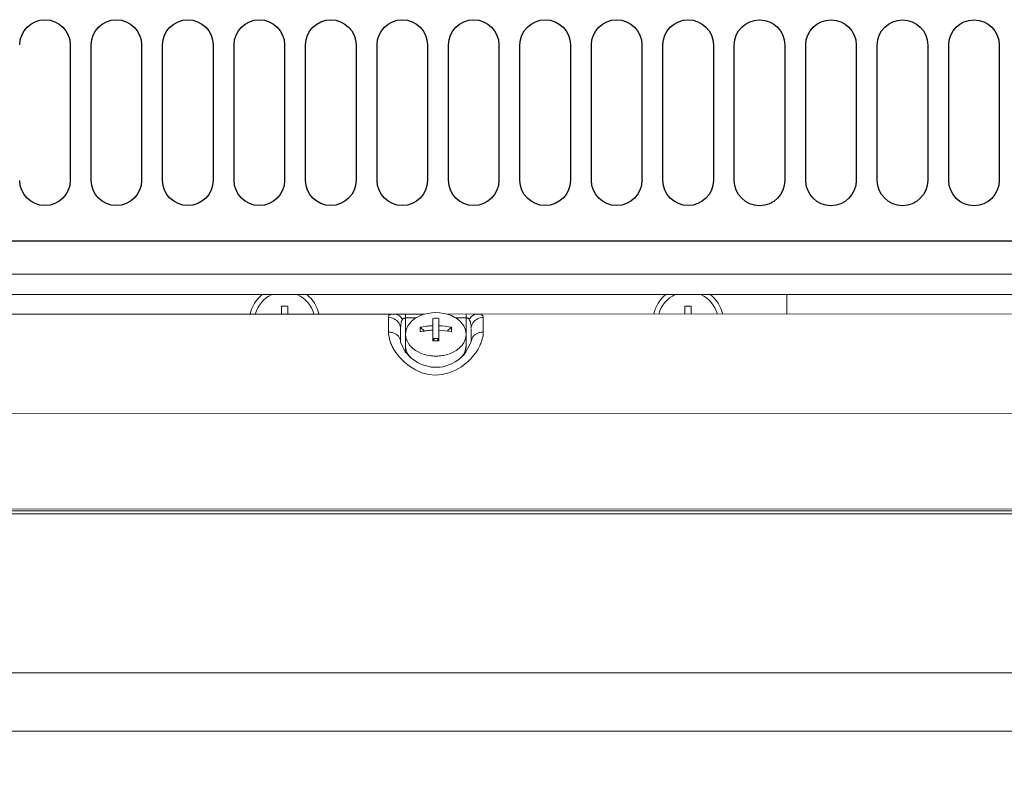
# Model space of a CAD drawing. Extents: x 0 to 4092, y 0 to 2754.
# Drawn here: x 597 to 694, y 1860 to 1934 of the extents above; entities that cross this region are included whole.
import ezdxf

# ---------------------------------------------------------------- set-up
doc = ezdxf.new("R2010")
doc.units = 0
doc.layers.get('0').update_dxf_attribs({"linetype": 'CONTINUOUS'})
doc.layers.add('KIKI-2D2', color=7, linetype='CONTINUOUS')

# ---------------------------------------------------------------- blocks, each defined once
blk = doc.blocks.new('A$C6F920C24')
at = {"layer": 'KIKI-2D2', "color": 1}
for p, q in [((4908.876, 86.88), (4908.877, 73.437)), ((4910.962, 73.434), (4910.961, 86.88)), ((4915.962, 86.88), (4915.963, 73.434)), ((4918.051, 73.434), (4918.051, 86.88)), ((4923.058, 86.88), (4923.058, 73.434)), ((4925.143, 73.434), (4925.142, 86.88)), ((4930.152, 86.88), (4930.153, 73.434)), ((4932.24, 73.434), (4932.239, 86.88)), ((4937.246, 86.88), (4937.247, 73.434)), ((4939.336, 73.434), (4939.335, 86.88)), ((4944.342, 86.88), (4944.343, 73.434)), ((4946.43, 73.434), (4946.43, 86.883)), ((4951.434, 86.883), (4951.434, 73.434)), ((4953.523, 73.434), (4953.522, 86.883)), ((4958.531, 86.883), (4958.532, 73.434)), ((4960.615, 73.434), (4960.614, 86.883)), ((4965.618, 86.883), (4965.619, 73.434)), ((4967.709, 73.434), (4967.708, 86.883)), ((4972.715, 86.883), (4972.716, 73.434)), ((4974.794, 73.423), (4974.793, 86.87)), ((4979.803, 86.87), (4979.804, 73.423)), ((4981.891, 73.423), (4981.89, 86.87)), ((4986.897, 86.87), (4986.898, 73.423)), ((4988.988, 73.423), (4988.988, 86.87)), ((4993.992, 86.867), (4993.993, 73.42)), ((4996.078, 73.42), (4996.078, 86.867)), ((5001.088, 86.867), (5001.088, 73.42)), ((5209.761, 67.414), (4866.874, 67.412))]:
    blk.add_line(p, q, dxfattribs=at)
for points, knots in [([(4903.866, 86.883), (4903.866, 88.263), (4904.987, 89.387), (4906.368, 89.387), (4907.754, 89.387), (4908.876, 88.263), (4908.876, 86.883)], [0, 0, 0, 0, 1, 1, 1, 2, 2, 2, 2]), ([(4910.961, 86.883), (4910.961, 88.263), (4912.083, 89.387), (4913.463, 89.387), (4914.847, 89.387), (4915.965, 88.263), (4915.965, 86.883)], [0, 0, 0, 0, 1, 1, 1, 2, 2, 2, 2]), ([(4918.048, 86.883), (4918.048, 88.263), (4919.172, 89.387), (4920.556, 89.387), (4921.938, 89.387), (4923.058, 88.263), (4923.058, 86.883)], [0, 0, 0, 0, 1, 1, 1, 2, 2, 2, 2]), ([(4925.145, 86.88), (4925.145, 88.263), (4926.27, 89.387), (4927.65, 89.387), (4929.036, 89.387), (4930.152, 88.263), (4930.152, 86.88)], [0, 0, 0, 0, 1, 1, 1, 2, 2, 2, 2]), ([(4932.239, 86.88), (4932.239, 88.263), (4933.362, 89.387), (4934.747, 89.387), (4936.128, 89.387), (4937.249, 88.263), (4937.249, 86.88)], [0, 0, 0, 0, 1, 1, 1, 2, 2, 2, 2]), ([(4939.335, 86.88), (4939.335, 88.263), (4940.453, 89.387), (4941.837, 89.387), (4943.223, 89.387), (4944.339, 88.263), (4944.339, 86.88)], [0, 0, 0, 0, 1, 1, 1, 2, 2, 2, 2]), ([(4946.43, 86.88), (4946.43, 88.263), (4947.546, 89.387), (4948.932, 89.387), (4950.31, 89.387), (4951.434, 88.263), (4951.434, 86.88)], [0, 0, 0, 0, 1, 1, 1, 2, 2, 2, 2]), ([(4953.519, 86.88), (4953.519, 88.263), (4954.64, 89.387), (4956.026, 89.387), (4957.407, 89.387), (4958.528, 88.263), (4958.528, 86.88)], [0, 0, 0, 0, 1, 1, 1, 2, 2, 2, 2]), ([(4960.617, 86.88), (4960.617, 88.263), (4961.738, 89.387), (4963.116, 89.387), (4964.504, 89.387), (4965.621, 88.263), (4965.621, 86.88)], [0, 0, 0, 0, 1, 1, 1, 2, 2, 2, 2]), ([(4967.711, 86.88), (4967.711, 88.263), (4968.834, 89.387), (4970.213, 89.387), (4971.594, 89.387), (4972.715, 88.263), (4972.715, 86.88)], [0, 0, 0, 0, 1, 1, 1, 2, 2, 2, 2]), ([(4974.793, 86.867), (4974.793, 88.249), (4975.917, 89.373), (4977.306, 89.373), (4978.687, 89.373), (4979.803, 88.249), (4979.803, 86.867)], [0, 0, 0, 0, 1, 1, 1, 2, 2, 2, 2]), ([(4981.89, 86.867), (4981.89, 88.249), (4983.014, 89.373), (4984.398, 89.373), (4985.781, 89.373), (4986.897, 88.249), (4986.897, 86.867)], [0, 0, 0, 0, 1, 1, 1, 2, 2, 2, 2]), ([(4988.988, 86.867), (4988.988, 88.249), (4990.107, 89.373), (4991.49, 89.373), (4992.871, 89.373), (4993.989, 88.249), (4993.989, 86.867)], [0, 0, 0, 0, 1, 1, 1, 2, 2, 2, 2]), ([(4996.078, 86.864), (4996.078, 88.246), (4997.202, 89.37), (4998.59, 89.37), (4999.971, 89.37), (5001.088, 88.246), (5001.088, 86.864)], [0, 0, 0, 0, 1, 1, 1, 2, 2, 2, 2]), ([(4908.877, 73.434), (4908.877, 72.054), (4907.755, 70.933), (4906.369, 70.933), (4904.988, 70.933), (4903.867, 72.054), (4903.867, 73.434)], [0, 0, 0, 0, 1, 1, 1, 2, 2, 2, 2]), ([(4915.966, 73.434), (4915.966, 72.054), (4914.848, 70.933), (4913.464, 70.933), (4912.084, 70.933), (4910.962, 72.054), (4910.962, 73.434)], [0, 0, 0, 0, 1, 1, 1, 2, 2, 2, 2]), ([(4923.061, 73.434), (4923.061, 73.434), (4923.058, 73.434), (4923.058, 73.434), (4923.058, 72.054), (4921.939, 70.933), (4920.556, 70.933), (4919.172, 70.933), (4918.048, 72.054), (4918.048, 73.434)], [0, 0, 0, 0, 1, 1, 1, 2, 2, 2, 3, 3, 3, 3]), ([(4930.153, 73.437), (4930.153, 72.054), (4929.036, 70.93), (4927.651, 70.93), (4926.271, 70.93), (4925.146, 72.054), (4925.146, 73.437)], [0, 0, 0, 0, 1, 1, 1, 2, 2, 2, 2]), ([(4937.247, 73.437), (4937.247, 73.437), (4937.25, 73.437), (4937.25, 73.437), (4937.25, 72.054), (4936.129, 70.93), (4934.748, 70.93), (4933.363, 70.93), (4932.24, 72.054), (4932.24, 73.437)], [0, 0, 0, 0, 1, 1, 1, 2, 2, 2, 3, 3, 3, 3]), ([(4944.34, 73.437), (4944.34, 72.054), (4943.223, 70.93), (4941.838, 70.93), (4940.454, 70.93), (4939.336, 72.054), (4939.336, 73.437)], [0, 0, 0, 0, 1, 1, 1, 2, 2, 2, 2]), ([(4951.434, 73.437), (4951.434, 72.054), (4950.31, 70.93), (4948.932, 70.93), (4947.547, 70.93), (4946.43, 72.054), (4946.43, 73.437)], [0, 0, 0, 0, 1, 1, 1, 2, 2, 2, 2]), ([(4958.529, 73.437), (4958.529, 72.054), (4957.408, 70.93), (4956.027, 70.93), (4954.641, 70.93), (4953.52, 72.054), (4953.52, 73.437)], [0, 0, 0, 0, 1, 1, 1, 2, 2, 2, 2]), ([(4965.622, 73.437), (4965.622, 72.054), (4964.505, 70.93), (4963.117, 70.93), (4961.739, 70.93), (4960.618, 72.054), (4960.618, 73.437)], [0, 0, 0, 0, 1, 1, 1, 2, 2, 2, 2]), ([(4972.716, 73.437), (4972.716, 72.054), (4971.595, 70.93), (4970.214, 70.93), (4968.834, 70.93), (4967.712, 72.054), (4967.712, 73.437)], [0, 0, 0, 0, 1, 1, 1, 2, 2, 2, 2]), ([(4979.804, 73.423), (4979.804, 72.041), (4978.687, 70.917), (4977.306, 70.917), (4975.918, 70.917), (4974.794, 72.041), (4974.794, 73.423)], [0, 0, 0, 0, 1, 1, 1, 2, 2, 2, 2]), ([(4986.898, 73.423), (4986.898, 72.041), (4985.782, 70.917), (4984.399, 70.917), (4983.015, 70.917), (4981.891, 72.041), (4981.891, 73.423)], [0, 0, 0, 0, 1, 1, 1, 2, 2, 2, 2]), ([(4993.99, 73.423), (4993.99, 72.041), (4992.871, 70.917), (4991.49, 70.917), (4990.108, 70.917), (4988.988, 72.041), (4988.988, 73.423)], [0, 0, 0, 0, 1, 1, 1, 2, 2, 2, 2]), ([(5001.088, 73.42), (5001.088, 72.038), (4999.972, 70.914), (4998.591, 70.914), (4997.202, 70.914), (4996.078, 72.038), (4996.078, 73.42)], [0, 0, 0, 0, 1, 1, 1, 2, 2, 2, 2])]:
    blk.add_open_spline(points, degree=3, knots=knots, dxfattribs=at)

msp = doc.modelspace()

# ---------------------------------------------------------------- linework, layer by layer
at = {"layer": 'KIKI-2D2', "color": 2, "lineweight": 18}
for points in [[(556.516, 1908.628), (1449.806, 1908.628)], [(556.515, 1906.625), (1449.805, 1906.625)], [(672.832, 1904.999), (672.832, 1906.624)], [(622.663, 1904.681), (622.663, 1905.453)], [(623.282, 1905.453), (622.664, 1905.453)], [(623.286, 1904.681), (623.286, 1905.453)], [(639.309, 1900.728), (639.517, 1900.808), (639.764, 1900.927), (640.002, 1901.064), (640.135, 1901.157), (640.347, 1901.329), (640.541, 1901.528), (640.607, 1901.607), (640.762, 1901.832), (640.877, 1902.08), (640.903, 1902.128), (640.974, 1902.398), (640.996, 1902.671), (640.996, 1902.689), (640.943, 1903.095), (640.93, 1903.126), (640.771, 1903.502), (640.74, 1903.55), (640.488, 1903.873), (640.426, 1903.939), (640.117, 1904.199), (639.892, 1904.345), (639.53, 1904.531), (639.141, 1904.672), (638.806, 1904.751), (638.399, 1904.813), (637.993, 1904.835), (637.587, 1904.813), (637.185, 1904.751), (636.845, 1904.672), (636.456, 1904.531), (636.09, 1904.345), (635.869, 1904.199), (635.555, 1903.939), (635.494, 1903.873), (635.246, 1903.55), (635.22, 1903.502), (635.056, 1903.126), (635.048, 1903.095), (634.99, 1902.689)], [(663.34, 1905.453), (662.718, 1905.453)], [(662.719, 1904.677), (662.719, 1905.454)], [(663.342, 1904.677), (663.342, 1905.454)], [(672.844, 1904.68), (672.83, 1904.998)], [(634.989, 1904.309), (636.036, 1904.309)], [(634.99, 1902.671), (634.99, 1904.681)], [(639.113, 1904.678), (767.063, 1904.691)], [(639.953, 1904.309), (640.999, 1904.309)], [(640.997, 1904.679), (640.997, 1902.67)], [(637.68, 1903.078), (637.618, 1903.073), (637.494, 1903.069), (637.37, 1903.056), (637.309, 1903.056), (637.185, 1903.042), (637.066, 1903.025), (636.933, 1903.011), (636.814, 1902.989), (636.695, 1902.972), (636.567, 1902.95), (636.443, 1902.927), (636.443, 1903.374), (636.567, 1903.396), (636.695, 1903.418), (636.933, 1903.453), (637.066, 1903.471), (637.185, 1903.488), (637.309, 1903.502), (637.494, 1903.515), (637.618, 1903.519), (637.68, 1903.524)], [(636.445, 1903.374), (636.86, 1902.998)], [(634.988, 1901.559), (634.988, 1902.671)], [(634.99, 1902.671), (635.012, 1902.398), (635.083, 1902.128), (635.105, 1902.08), (635.229, 1901.832), (635.383, 1901.607), (635.45, 1901.528), (635.635, 1901.329), (635.851, 1901.157), (635.988, 1901.064), (636.222, 1900.927), (636.47, 1900.808), (636.682, 1900.728)], [(638.168, 1902.037), (638.3, 1902.262), (637.682, 1902.262)], [(637.823, 1902.035), (637.682, 1902.261), (637.841, 1902.119)], [(638.142, 1902.119), (638.3, 1902.26)], [(640.998, 1901.559), (640.998, 1902.671)], [(634.99, 1900.841), (634.99, 1901.609)], [(635.511, 1900.343), (635.493, 1900.36), (635.405, 1900.462), (635.321, 1900.572), (635.246, 1900.683), (635.18, 1900.802), (635.118, 1900.921), (635.1, 1900.979), (635.056, 1901.107), (635.021, 1901.239), (635.012, 1901.292), (634.994, 1901.429), (634.99, 1901.557)], [(642.286, 1901.41), (642.291, 1901.41)], [(639.243, 1900.711), (639.119, 1900.666), (639, 1900.636), (638.876, 1900.605), (638.753, 1900.583), (638.625, 1900.561), (638.501, 1900.543), (638.373, 1900.525), (638.316, 1900.521), (638.192, 1900.516), (638.064, 1900.512), (637.993, 1900.508), (637.927, 1900.512), (637.803, 1900.516), (637.675, 1900.521), (637.613, 1900.525), (637.485, 1900.543), (637.366, 1900.561), (637.11, 1900.605), (636.991, 1900.636), (636.867, 1900.666), (636.748, 1900.711)], [(639.919, 1899.94), (639.53, 1899.736)], [(640.488, 1900.36), (640.281, 1900.187), (639.919, 1899.94)], [(640.492, 1900.36), (640.505, 1900.374)], [(553.849, 1894.828), (1452.477, 1894.885)]]:
    msp.add_lwpolyline(points, dxfattribs=at)
for points in [[(624.241, 1906.627, -0.220942), (625.875, 1904.68), (625.879, 1904.68)], [(659.613, 1904.684, -0.168253), (660.819, 1906.627), (660.823, 1906.627)], [(664.299, 1906.627, -0.219646), (665.932, 1904.68), (665.932, 1904.684)], [(665.235, 1906.627, -0.166854), (666.445, 1904.68), (666.449, 1904.684)], [(1452.642, 1904.705), (1452.598, 1902.268), (1452.434, 1892.257, -0.07672), (1452.061, 1890.119), (1452.066, 1890.145, -0.125905), (1450.073, 1887.132, -0.107001), (1447.561, 1885.71, -0.076334), (1445.424, 1885.371), (560.905, 1885.313, -0.076432), (558.76, 1885.645), (558.782, 1885.641, -0.107975), (556.258, 1887.075, -0.129682), (554.267, 1890.06, -0.078321), (553.898, 1892.195), (553.68, 1904.669), (636.874, 1904.678)], [(634.489, 1901.925), (634.489, 1903.201, 0.14245), (634.314, 1903.8, 0.243818), (633.287, 1904.362), (633.287, 1902.896, 0.043063), (633.312, 1902.573, 0.046052), (633.493, 1901.871, 0.033796), (633.671, 1901.472), (633.671, 1901.468, 0.02665), (633.892, 1901.079, 0.034679), (634.488, 1900.293), (634.492, 1900.297, 0.026467), (634.867, 1899.919), (635.392, 1899.495), (635.984, 1899.138), (636.611, 1898.864), (637.273, 1898.692), (637.945, 1898.625), (638.629, 1898.674), (639.291, 1898.842), (639.927, 1899.102), (640.524, 1899.447), (641.058, 1899.862), (641.062, 1899.862)], [(633.294, 1904.428), (633.303, 1904.477), (633.338, 1904.543), (633.351, 1904.561), (633.409, 1904.605), (633.471, 1904.636), (633.541, 1904.662), (633.616, 1904.671), (633.7, 1904.68), (633.939, 1904.68, -0.249898), (634.681, 1904.132), (634.685, 1904.136), (634.703, 1904.163), (634.716, 1904.189), (634.725, 1904.211), (634.747, 1904.242), (634.765, 1904.251), (634.795, 1904.264), (634.831, 1904.269), (634.862, 1904.269), (634.924, 1904.26)], [(634.681, 1904.132, 0.099538), (634.579, 1903.942, 0.079603), (634.522, 1903.677, 0.033349), (634.491, 1903.293)], [(640.996, 1904.308), (641.035, 1904.308), (641.066, 1904.304), (641.11, 1904.291), (641.15, 1904.282), (641.19, 1904.264), (641.225, 1904.242), (641.252, 1904.22), (641.269, 1904.194), (641.278, 1904.167), (641.362, 1904.242, -0.249898), (642.047, 1904.68), (642.091, 1904.68), (642.179, 1904.684), (642.263, 1904.689), (642.347, 1904.684), (642.431, 1904.671), (642.506, 1904.644), (642.568, 1904.605), (642.599, 1904.583), (642.652, 1904.516), (642.687, 1904.441), (642.7, 1904.357)], [(641.305, 1904.132), (641.309, 1904.132), (641.336, 1904.096), (641.344, 1904.074), (641.358, 1904.052), (641.367, 1904.03), (641.375, 1904.013), (641.389, 1903.99), (641.397, 1903.968), (641.411, 1903.946), (641.415, 1903.924, 0.003807), (641.473, 1903.677, -0.037172), (641.499, 1903.275, -0.14245), (641.671, 1903.8, -0.243818), (642.701, 1904.36), (642.701, 1902.902, -0.035788), (642.674, 1902.551, -0.043341), (642.506, 1901.902, -0.020104), (642.291, 1901.41, -0.051818), (641.769, 1900.617, -0.047487), (641.063, 1899.86), (641.063, 1899.865)], [(639.531, 1899.736), (638.702, 1899.46), (638.428, 1899.422), (637.418, 1899.441), (636.58, 1899.687), (636.185, 1899.876), (635.514, 1900.344), (634.953, 1900.918), (634.493, 1901.899, 0.16395), (634.327, 1902.409, 0.071068), (634.208, 1902.55, 0.114589), (633.696, 1902.842)], [(639.126, 1902.998), (639.541, 1903.373, 0.037912), (638.301, 1903.527)], [(639.539, 1903.374), (639.543, 1903.351), (639.543, 1902.972), (639.539, 1902.927, 0.043196), (638.301, 1903.077)], [(641.497, 1903.201), (641.497, 1901.925, -0.096972), (641.658, 1902.409), (641.671, 1902.422), (641.68, 1902.44), (641.693, 1902.453), (641.702, 1902.471), (641.715, 1902.48), (641.724, 1902.497), (641.737, 1902.506), (641.751, 1902.524), (641.764, 1902.537), (641.777, 1902.546), (641.777, 1902.55, -0.114589), (642.289, 1902.842)], [(640.879, 1900.732), (640.506, 1900.375, 0.187788), (640.997, 1901.557), (640.88, 1900.734), (641.499, 1901.923), (641.499, 1901.99), (641.503, 1902.003), (641.508, 1902.025), (641.508, 1902.043), (641.512, 1902.06), (641.517, 1902.073), (641.517, 1902.091)], [(638.425, 1899.42, -0.022669), (637.988, 1899.398, -0.032673), (637.383, 1899.447), (637.383, 1899.442)], [(1452.481, 1894.98), (1452.682, 1894.881), (1452.629, 1891.732, -0.063328), (1452.367, 1890.004, -0.119668), (1450.787, 1887.245, -0.206809), (1445.92, 1885.143), (560.407, 1885.143)], [(558.237, 1885.848), (557.419, 1885.848, 0.114467), (560.405, 1885.145), (560.406, 1884.85), (1445.919, 1884.85)], [(552.004, 1869.053), (562.978, 1869.049), (573.952, 1869.053), (595.895, 1869.053), (631.016, 1869.049), (639.795, 1869.053), (1366.53, 1869.053), (1375.309, 1869.049), (1410.425, 1869.053), (1432.373, 1869.053), (1443.351, 1869.049), (1454.32, 1869.055), (1454.319, 1863.271), (1454.504, 1863.275, 0.001145), (1454.806, 1853.598, -0.002642), (1454.912, 1850.142, -0.000836), (1455.014, 1847.077)], [(1454.319, 1863.27), (1443.35, 1863.274), (1432.372, 1863.27), (1410.424, 1863.27), (1375.312, 1863.274), (1366.529, 1863.27), (639.794, 1863.27), (631.015, 1863.274), (595.899, 1863.27), (573.951, 1863.27), (562.977, 1863.274), (552.007, 1863.271), (551.822, 1863.275, 0.000374), (551.517, 1853.597, -0.00108), (551.411, 1850.142), (551.402, 1849.837), (551.393, 1849.528), (551.375, 1849.228), (551.371, 1848.919), (551.358, 1848.614), (551.353, 1848.314), (551.34, 1848), (551.331, 1847.695)]]:
    msp.add_lwpolyline(points, format="xyb", dxfattribs=at)
msp.add_lwpolyline([(637.992, 1904.269, 0.009965), (637.682, 1904.257), (637.68, 1902.036), (638.3, 1902.035), (638.3, 1904.257, 0.011013)], format="xyb", close=True, dxfattribs=at)
for centre, radius, start, end in [((622.963, 1903.912), 3.494, 128.99087, 167.30251), ((622.978, 1903.904), 3.007, 115.1074, 165.05181), ((622.978, 1903.904), 3.5, 12.81017, 51.08374), ((663.058, 1903.877), 3.042, 115.27237, 164.60607)]:
    msp.add_arc(centre, radius, start, end, dxfattribs=at)
for points in [[(633.697, 1902.841), (633.565, 1902.876), (633.428, 1902.903), (633.291, 1902.903)], [(642.702, 1902.903), (642.565, 1902.903), (642.423, 1902.876), (642.291, 1902.841)]]:
    msp.add_open_spline(points, degree=3, dxfattribs=at)

# ---------------------------------------------------------------- block references
msp.add_blockref('A$C6F920C24', (-4307.18, 1844.522))

doc.saveas('drawing.dxf')
